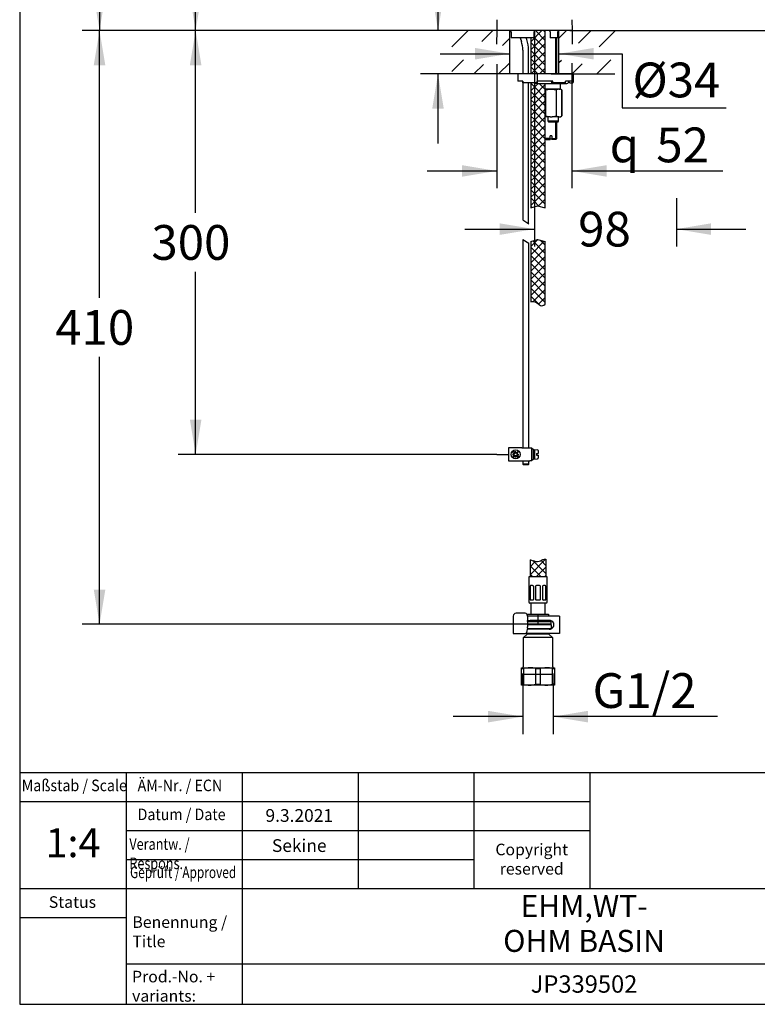
# Model space of a CAD drawing. Units: millimetres. Extents: x 7 to 203, y 5 to 291.
# Drawn here: x 7 to 134, y 5 to 175 of the extents above; entities that cross this region are included whole.
import ezdxf
from ezdxf.enums import TextEntityAlignment as Align
from ezdxf.lldxf.tags import DXFTag

# ---------------------------------------------------------------- set-up
doc = ezdxf.new("R2010")
doc.units = ezdxf.units.MM
for name, color, linetype in [('Default', 7, 'Continuous'), ('Layer1', 7, 'Continuous'), ('Layer18', 7, 'Continuous'), ('Layer2', 7, 'Continuous'), ('Layer3', 7, 'Continuous'), ('Layer4', 7, 'Continuous'), ('Layer50', 7, 'Continuous'), ('Layer7', 7, 'Continuous'), ('Layer8', 7, 'Continuous'), ('Layer9', 7, 'Continuous'), ('MDS_Layer_19', 7, 'Continuous'), ('MDS_Layer_20', 7, 'Continuous'), ('Standard', 7, 'Continuous'), ('ﾃﾞﾌｫﾙﾄ', 7, 'Continuous')]:
    doc.layers.add(name, color=color, linetype=linetype)
doc.styles.add('SEACAD_Arial', font='arial.ttf')
doc.styles.add('SEACAD_Solid_Edge_ANSI1_Symbols', font='semeca1.ttf')
tags = doc.linetypes.add('CENTER2', pattern=[28.575, 19.05, -3.175, 3.175, -3.175]).pattern_tags.tags
tags[10:11] = [DXFTag(74, 4), DXFTag(75, 0), DXFTag(340, '0'), DXFTag(46, 0.0), DXFTag(50, 0.0), DXFTag(44, 0.0), DXFTag(45, 0.0)]
tags[8:9] = [DXFTag(74, 4), DXFTag(75, 0), DXFTag(340, '0'), DXFTag(46, 0.0), DXFTag(50, 0.0), DXFTag(44, 0.0), DXFTag(45, 0.0)]
tags[6:7] = [DXFTag(74, 4), DXFTag(75, 0), DXFTag(340, '0'), DXFTag(46, 0.0), DXFTag(50, 0.0), DXFTag(44, 0.0), DXFTag(45, 0.0)]
tags[4:5] = [DXFTag(74, 4), DXFTag(75, 0), DXFTag(340, '0'), DXFTag(46, 0.0), DXFTag(50, 0.0), DXFTag(44, 0.0), DXFTag(45, 0.0)]
tags = doc.linetypes.add('HIDDEN2', pattern=[4.7625, 3.175, -1.5875]).pattern_tags.tags
tags[6:7] = [DXFTag(74, 4), DXFTag(75, 0), DXFTag(340, '0'), DXFTag(46, 0.0), DXFTag(50, 0.0), DXFTag(44, 0.0), DXFTag(45, 0.0)]
tags[4:5] = [DXFTag(74, 4), DXFTag(75, 0), DXFTag(340, '0'), DXFTag(46, 0.0), DXFTag(50, 0.0), DXFTag(44, 0.0), DXFTag(45, 0.0)]
doc.dimstyles.new('TPI_1_4', dxfattribs={"dimtxt": 6, "dimasz": 6, "dimexe": 3, "dimexo": 0, "dimgap": 1.5, "dimtad": 0, "dimtih": 1, "dimtoh": 1, "dimdec": 0, "dimlfac": 4, "dimtxsty": 'SEACAD_Arial', "dimblk1": '_SE_FILLED', "dimblk2": '_SE_FILLED', "dimsah": 1, "dimcen": 3, "dimadec": 0, "dimazin": 0, "dimtfac": 0.7, "dimtdec": 3, "dimtofl": 0, "dimtmove": 0, "dimatfit": 3, "dimfxl": 1, "dimtolj": 1, "dimarcsym": 0})

# ---------------------------------------------------------------- blocks, each defined once
blk = doc.blocks.new('SE1')
at = {"layer": 'Layer1', "color": 7, "linetype": 'Continuous'}
blk.add_line((94.34, 98.1), (93.56, 98.1), dxfattribs=at)
blk = doc.blocks.new('SE')
at = {"layer": 'Layer7'}
blk.add_blockref('SE1', (0, 0), dxfattribs=at)
blk = doc.blocks.new('SE3')
at = {"layer": 'Layer1', "color": 7, "linetype": 'Continuous'}
blk.add_line((94.46, 98.22), (93.43, 98.22), dxfattribs=at)
blk = doc.blocks.new('SE2')
at = {"layer": 'Layer7'}
blk.add_blockref('SE3', (0, 0), dxfattribs=at)
blk = doc.blocks.new('SE5')
at = {"layer": 'Layer1', "color": 7, "linetype": 'Continuous'}
blk.add_line((94.34, 98.1), (93.56, 98.1), dxfattribs=at)
blk = doc.blocks.new('SE4')
at = {"layer": 'Layer7'}
blk.add_blockref('SE5', (0, 0), dxfattribs=at)
blk = doc.blocks.new('SE7')
at = {"layer": 'Layer1', "color": 7, "linetype": 'Continuous'}
blk.add_line((94.46, 98.22), (93.43, 98.22), dxfattribs=at)
blk = doc.blocks.new('SE6')
at = {"layer": 'Layer7'}
blk.add_blockref('SE7', (0, 0), dxfattribs=at)
blk = doc.blocks.new('DMBLK1261')
at = {"layer": 'Layer3', "linetype": 'Continuous'}
for points in [[(154.21, 202.6), (152.21, 202.6), (153.21, 196.6)], [(154.21, 167.1), (153.21, 173.1), (152.21, 167.1)]]:
    blk.add_hatch(color=7, dxfattribs=at).paths.add_polyline_path(points)
at = {"layer": 'Layer3', "color": 7, "linetype": 'Continuous'}
for p, q in [((153.21, 196.6), (153.21, 208.6)), ((119.94, 196.6), (156.21, 196.6)), ((109.32, 173.1), (156.21, 173.1)), ((153.21, 161.1), (153.21, 173.1))]:
    blk.add_line(p, q, dxfattribs=at)
at = {"layer": 'Layer3', "color": 7, "linetype": 'Continuous', "style": 'SEACAD_Arial'}
blk.add_text('94', height=6, dxfattribs=at).set_placement((148.52, 187.85), align=Align.TOP_LEFT)
blk = doc.blocks.new('_SE_FILLED')
at = {"color": 0}
blk.add_line((0, 0), (-1, 0), dxfattribs=at)
blk.add_solid([(0, 0), (-1, -0.1665), (-1, 0.1665), (0, 0)], dxfattribs=at)
blk = doc.blocks.new('DMBLK1262')
at = {"layer": 'Layer3', "linetype": 'Continuous'}
for points in [[(89.43, 137.82), (95.43, 138.82), (89.43, 139.82)], [(125.94, 137.82), (125.94, 139.82), (119.94, 138.82)]]:
    blk.add_hatch(color=7, dxfattribs=at).paths.add_polyline_path(points)
at = {"layer": 'Layer3', "color": 7, "linetype": 'Continuous'}
for p, q in [((119.94, 144.18), (119.94, 135.82)), ((95.43, 140.77), (95.43, 135.82)), ((83.43, 138.82), (95.43, 138.82)), ((119.94, 138.82), (131.94, 138.82))]:
    blk.add_line(p, q, dxfattribs=at)
at = {"layer": 'Layer3', "color": 7, "linetype": 'Continuous', "style": 'SEACAD_Arial'}
blk.add_text('98', height=6, dxfattribs=at).set_placement((102.99, 141.82), align=Align.TOP_LEFT)
blk = doc.blocks.new('DMBLK1263')
at = {"layer": 'Layer3', "linetype": 'Continuous'}
for points in [[(85.18, 168.1), (91.18, 169.1), (85.18, 170.1)], [(105.68, 168.1), (105.68, 170.1), (99.68, 169.1)]]:
    blk.add_hatch(color=7, dxfattribs=at).paths.add_polyline_path(points)
at = {"layer": 'Layer3', "color": 7, "linetype": 'Continuous'}
for p, q in [((79.18, 169.1), (91.18, 169.1)), ((99.68, 169.1), (110.6, 169.1))]:
    blk.add_line(p, q, dxfattribs=at)
blk = doc.blocks.new('DMBLK1265')
at = {"layer": 'Layer3', "linetype": 'Continuous'}
for points in [[(77.8, 179.1), (78.8, 173.1), (79.8, 179.1)], [(77.8, 159.6), (79.8, 159.6), (78.8, 165.6)]]:
    blk.add_hatch(color=7, dxfattribs=at).paths.add_polyline_path(points)
at = {"layer": 'Layer3', "color": 7, "linetype": 'Continuous'}
for p, q in [((78.8, 185.13), (42.82, 185.13)), ((78.8, 173.1), (78.8, 185.13)), ((81.55, 173.1), (75.8, 173.1)), ((81.55, 165.6), (75.8, 165.6)), ((78.8, 153.6), (78.8, 165.6))]:
    blk.add_line(p, q, dxfattribs=at)
at = {"layer": 'Layer3', "color": 7, "linetype": 'Continuous', "style": 'SEACAD_Arial'}
blk.add_text('max.30', height=6, dxfattribs=at).set_placement((44.92, 192.63), align=Align.TOP_LEFT)
blk = doc.blocks.new('DMBLK1268')
at = {"layer": 'Default', "linetype": 'Continuous'}
for points in [[(35.97, 206.27), (37.97, 206.27), (36.97, 212.27)], [(35.97, 179.1), (36.97, 173.1), (37.97, 179.1)]]:
    blk.add_hatch(color=7, dxfattribs=at).paths.add_polyline_path(points)
at = {"layer": 'Default', "color": 7, "linetype": 'Continuous'}
for p, q in [((115.24, 212.27), (33.97, 212.27)), ((36.97, 197.78), (36.97, 212.27)), ((36.97, 173.1), (36.97, 187.58)), ((81.55, 173.1), (33.97, 173.1))]:
    blk.add_line(p, q, dxfattribs=at)
at = {"layer": 'Default', "color": 7, "linetype": 'Continuous', "style": 'SEACAD_Arial'}
blk.add_text('157', height=6, dxfattribs=at).set_placement((29.93, 195.68), align=Align.TOP_LEFT)
blk = doc.blocks.new('DMBLK1269')
at = {"layer": 'Layer3', "linetype": 'Continuous'}
for points in [[(35.97, 167.1), (37.97, 167.1), (36.97, 173.1)], [(35.97, 105.94), (36.97, 99.94), (37.97, 105.94)]]:
    blk.add_hatch(color=7, dxfattribs=at).paths.add_polyline_path(points)
at = {"layer": 'Layer3', "color": 7, "linetype": 'Continuous'}
for p, q in [((81.55, 173.1), (33.97, 173.1)), ((36.97, 141.62), (36.97, 173.1)), ((36.97, 99.94), (36.97, 131.42)), ((88.95, 99.94), (33.97, 99.94))]:
    blk.add_line(p, q, dxfattribs=at)
at = {"layer": 'Layer3', "color": 7, "linetype": 'Continuous', "style": 'SEACAD_Arial'}
blk.add_text('300', height=6, dxfattribs=at).set_placement((29.33, 139.52), align=Align.TOP_LEFT)
blk = doc.blocks.new('DMBLK1270')
at = {"layer": 'Layer3', "linetype": 'Continuous'}
for points in [[(19.38, 167.1), (21.38, 167.1), (20.38, 173.1)], [(19.38, 76.6), (20.38, 70.6), (21.38, 76.6)]]:
    blk.add_hatch(color=7, dxfattribs=at).paths.add_polyline_path(points)
at = {"layer": 'Layer3', "color": 7, "linetype": 'Continuous'}
for p, q in [((81.55, 173.1), (17.38, 173.1)), ((20.38, 126.95), (20.38, 173.1)), ((20.38, 70.6), (20.38, 116.75)), ((89.74, 70.6), (17.38, 70.6))]:
    blk.add_line(p, q, dxfattribs=at)
at = {"layer": 'Layer3', "color": 7, "linetype": 'Continuous', "style": 'SEACAD_Arial'}
blk.add_text('410', height=6, dxfattribs=at).set_placement((12.74, 124.85), align=Align.TOP_LEFT)
blk = doc.blocks.new('DMBLK1271')
at = {"layer": 'Layer18', "linetype": 'Continuous'}
for points in [[(19.38, 213.7), (21.38, 213.7), (20.38, 219.7)], [(19.38, 179.1), (20.38, 173.1), (21.38, 179.1)]]:
    blk.add_hatch(color=7, dxfattribs=at).paths.add_polyline_path(points)
at = {"layer": 'Layer18', "color": 7, "linetype": 'Continuous'}
for p, q in [((107.8, 219.7), (17.38, 219.7)), ((20.38, 219.7), (20.38, 201.5)), ((20.38, 191.3), (20.38, 173.1)), ((81.55, 173.1), (17.38, 173.1))]:
    blk.add_line(p, q, dxfattribs=at)
at = {"layer": 'Layer18', "color": 7, "linetype": 'Continuous', "style": 'SEACAD_Arial'}
blk.add_text('186', height=6, dxfattribs=at).set_placement((13.34, 199.4), align=Align.TOP_LEFT)
blk = doc.blocks.new('DMBLK1273')
at = {"layer": 'Layer3', "linetype": 'Continuous'}
for points in [[(82.94, 147.86), (88.94, 148.86), (82.94, 149.86)], [(107.92, 147.86), (107.92, 149.86), (101.92, 148.86)]]:
    blk.add_hatch(color=7, dxfattribs=at).paths.add_polyline_path(points)
at = {"layer": 'Layer3', "color": 7, "linetype": 'Continuous'}
for p, q in [((88.94, 167.32), (88.94, 145.86)), ((101.92, 167.44), (101.92, 145.86)), ((76.94, 148.86), (88.94, 148.86)), ((101.92, 148.86), (127.96, 148.86))]:
    blk.add_line(p, q, dxfattribs=at)
for s, style, p in [('52', 'SEACAD_Arial', (116.47, 156.36)), ('q', 'SEACAD_Solid_Edge_ANSI1_Symbols', (108.43, 156.36))]:
    blk.add_text(s, height=6, dxfattribs=dict(at, style=style)).set_placement(p, align=Align.TOP_LEFT)
blk = doc.blocks.new('DMBLK1274')
at = {"layer": 'ﾃﾞﾌｫﾙﾄ', "linetype": 'Continuous'}
for points in [[(87.44, 53.66), (93.44, 54.66), (87.44, 55.66)], [(104.68, 53.66), (104.68, 55.66), (98.68, 54.66)]]:
    blk.add_hatch(color=7, dxfattribs=at).paths.add_polyline_path(points)
at = {"layer": 'ﾃﾞﾌｫﾙﾄ', "color": 7, "linetype": 'Continuous'}
for p, q in [((93.44, 60.39), (93.44, 51.66)), ((98.68, 60.39), (98.68, 51.66)), ((93.44, 54.66), (81.44, 54.66)), ((127.04, 54.66), (98.68, 54.66))]:
    blk.add_line(p, q, dxfattribs=at)
at = {"layer": 'ﾃﾞﾌｫﾙﾄ', "color": 7, "linetype": 'Continuous', "style": 'SEACAD_Arial'}
blk.add_text('G1/2', height=6, dxfattribs=at).set_placement((105.48, 62.16), align=Align.TOP_LEFT)

msp = doc.modelspace()

# ---------------------------------------------------------------- hatches: boundary and pattern name
at = {"layer": 'Layer50', "linetype": 'Continuous'}
h = msp.add_hatch(dxfattribs=at)
h.set_pattern_fill('LINE', scale=0.94488, angle=45, style=0)
h.paths.add_polyline_path([(91.18, 173.1), (81.18, 173.1), (81.18, 170.26), (84.62, 170.26), (84.62, 171.56), (91.18, 170.26)])
h = msp.add_hatch(dxfattribs=at)
h.set_pattern_fill('LINE', scale=0.94488, angle=45, style=0)
h.paths.add_polyline_path([(106.25, 171.56), (106.25, 170.26), (109.68, 170.26), (109.68, 173.1), (99.68, 173.1), (99.68, 170.26)])
h = msp.add_hatch(dxfattribs=at)
h.set_pattern_fill('LINE', scale=0.94488, angle=45, style=0)
h.paths.add_polyline_path([(81.18, 165.6), (91.18, 165.6), (91.18, 168.05), (84.62, 166.89), (84.62, 168.05), (81.18, 168.05)])
h = msp.add_hatch(dxfattribs=at)
h.set_pattern_fill('LINE', scale=0.94488, angle=45, style=0)
h.paths.add_polyline_path([(102.31, 165.6), (109.68, 165.6), (109.68, 168.05), (106.25, 168.05), (106.25, 166.89), (99.68, 168.05), (99.68, 165.6)])
at = {"layer": 'Layer7', "linetype": 'Continuous'}
h = msp.add_hatch(dxfattribs=at)
h.set_pattern_fill('NET', scale=0.31496, angle=45, style=0)
edge = h.paths.add_edge_path()
edge.add_line((94.68, 78.77), (97.43, 78.77))
edge.add_line((97.43, 78.77), (97.43, 81.82))
edge.add_spline(control_points=[(97.43, 81.82), (97.24, 81.83), (96.86, 81.85), (96.37, 81.39), (95.49, 81.44), (94.95, 81.7), (94.7, 81.71), (94.68, 81.71)], knot_values=[0, 0, 0, 0, 0.186741, 0.360371, 0.74424, 0.979591, 1, 1, 1, 1], degree=3, periodic=0)
edge.add_line((94.68, 81.71), (94.68, 78.77))
at = {"layer": 'Layer9', "linetype": 'Continuous'}
h = msp.add_hatch(dxfattribs=at)
h.set_pattern_fill('NET', scale=0.31496, angle=45, style=0)
edge = h.paths.add_edge_path()
edge.add_line((97.31, 165.6), (97.31, 173.1))
edge.add_line((97.31, 173.1), (95.64, 173.1))
edge.add_arc((95.64, 172.85), 0.25, 90, 180)
edge.add_line((95.39, 172.85), (95.39, 171.87))
edge.add_arc((95.34, 171.87), 0.0507, 331.4343, 360, ccw=False)
edge.add_line((95.39, 171.85), (94.81, 171.85))
edge.add_line((94.81, 171.85), (94.81, 165.6))
edge.add_line((94.81, 165.6), (95.93, 165.6))
edge.add_line((95.93, 165.6), (97.31, 165.6))
h = msp.add_hatch(dxfattribs=at)
h.set_pattern_fill('NET', scale=0.31496, angle=45, style=0)
h.paths.add_polyline_path([(94.81, 164.1), (94.81, 142.48), (95.43, 142.68), (95.43, 164.1)])
h = msp.add_hatch(dxfattribs=at)
h.set_pattern_fill('NET', scale=0.31496, angle=45, style=0)
edge = h.paths.add_edge_path()
edge.add_line((97.31, 142.48), (97.31, 163.97))
edge.add_line((97.31, 163.97), (95.93, 163.97))
edge.add_line((95.93, 163.97), (95.68, 163.97))
edge.add_arc((95.68, 164.22), 0.25, 210, 270, ccw=False)
edge.add_line((95.47, 164.1), (95.43, 164.1))
edge.add_line((95.43, 164.1), (95.43, 142.68))
edge.add_line((95.43, 142.68), (95.97, 142.86))
edge.add_line((95.97, 142.86), (97.31, 142.48))
h = msp.add_hatch(dxfattribs=at)
h.set_pattern_fill('NET', scale=0.31496, angle=45, style=0)
edge = h.paths.add_edge_path()
edge.add_line((94.81, 136.67), (94.81, 126.27))
edge.add_spline(control_points=[(94.81, 126.27), (94.91, 126.3), (95.29, 126.4), (95.64, 126.24), (95.88, 126.07), (96.3, 125.77), (96.64, 125.3), (97.31, 125.85)], knot_values=[0, 0, 0, 0, 0.081028, 0.301787, 0.301787, 0.301787, 1, 1, 1, 1], degree=3, periodic=0)
edge.add_line((97.31, 125.85), (97.31, 136.67))
edge.add_line((97.31, 136.67), (95.97, 137.04))
edge.add_line((95.97, 137.04), (94.81, 136.67))

# ---------------------------------------------------------------- linework, layer by layer
at = {"layer": 'Default', "color": 7, "linetype": 'Continuous'}
for p, q in [((91.77, 72.02), (91.77, 69.02)), ((93, 72.52), (92.27, 72.52)), ((93.25, 72.52), (93, 72.52)), ((93.83, 72.52), (93.25, 72.52)), ((94.24, 72.02), (94.24, 70.14)), ((94.7, 72.02), (94.24, 72.02)), ((97.77, 72.02), (94.7, 72.02)), ((98.19, 72.02), (97.77, 72.02)), ((99.31, 72.02), (98.19, 72.02)), ((99.76, 72.02), (99.31, 72.02)), ((99.76, 72.02), (99.76, 69.02)), ((94.22, 69.97), (94.06, 69.19)), ((94.7, 69.77), (94.18, 69.77)), ((94.19, 69.85), (98.31, 69.85)), ((94.24, 71.27), (94.7, 71.27)), ((94.24, 70.6), (98.23, 70.6)), ((98.31, 70.52), (94.24, 70.52)), ((98.06, 69.77), (94.44, 69.77)), ((97.77, 71.27), (94.7, 71.27)), ((98.06, 71.27), (97.77, 71.27)), ((98, 69.77), (98.06, 69.77)), ((98.23, 70.6), (98.31, 70.52)), ((98.31, 69.85), (98.26, 69.8)), ((98.31, 70.52), (98.31, 69.85)), ((91.77, 69.02), (91.99, 69.02)), ((91.99, 69.02), (92.71, 69.02)), ((92.71, 69.02), (93.41, 69.02)), ((93.41, 69.02), (93.92, 69.02)), ((93.56, 68.3), (94.18, 68.92)), ((98.56, 68.3), (93.56, 68.3)), ((93.56, 63.35), (93.56, 68.3)), ((94.7, 69.02), (93.97, 69.02)), ((94.18, 68.92), (94.18, 69.02)), ((97.93, 68.92), (94.18, 68.92)), ((97.77, 69.02), (94.7, 69.02)), ((98.19, 69.02), (97.77, 69.02)), ((97.93, 69.02), (97.93, 68.92)), ((97.93, 68.92), (98.56, 68.3)), ((99.31, 69.02), (98.19, 69.02)), ((98.56, 68.3), (98.56, 63.35)), ((99.76, 69.02), (99.31, 69.02)), ((93.18, 62.95), (93.18, 63.1)), ((93.18, 63.1), (94.62, 63.1)), ((93.18, 60.24), (93.18, 62.95)), ((93.18, 62.95), (93.56, 62.95)), ((93.56, 62.95), (93.56, 60.24)), ((94.62, 63.1), (97.5, 63.1)), ((95.68, 60.24), (95.68, 62.95)), ((95.68, 62.95), (96.43, 62.95)), ((96.43, 62.95), (96.43, 60.24)), ((97.5, 63.1), (98.93, 63.1)), ((98.56, 60.24), (98.56, 62.95)), ((98.56, 62.95), (98.93, 62.95)), ((98.93, 63.1), (98.93, 62.95)), ((98.93, 62.95), (98.93, 60.24)), ((93.18, 60.24), (93.56, 60.24)), ((93.18, 60.1), (93.18, 60.24)), ((94.62, 60.1), (93.18, 60.1)), ((97.5, 60.1), (94.62, 60.1)), ((95.68, 60.24), (96.43, 60.24)), ((98.93, 60.1), (97.5, 60.1)), ((98.56, 60.24), (98.93, 60.24)), ((98.93, 60.24), (98.93, 60.1)), ((6.6, 45), (203, 45)), ((25, 45), (25, 5)), ((45, 45), (45, 5)), ((65, 45), (65, 25)), ((85, 45), (85, 25)), ((105, 45), (105, 25)), ((6.6, 40), (105, 40)), ((25, 35), (105, 35)), ((25, 30), (85, 30)), ((6.6, 25), (203, 25)), ((6.6, 20), (25, 20)), ((25, 12), (203, 12))]:
    msp.add_line(p, q, dxfattribs=at)
at = {"layer": 'Default', "color": 7, "linetype": 'HIDDEN2'}
msp.add_line((93.44, 61.97), (98.68, 61.97), dxfattribs=at)
at = {"layer": 'Default', "color": 7, "linetype": 'Continuous'}
for centre, radius, start, end in [((92.27, 72.02), 0.5, 90, 180), ((98.06, 70.52), 0.749, 80.1708, 90.0074), ((98.06, 70.52), 0.749, 269.9926, 279.8292), ((98.06, 70.52), 0.75, 279.8219, 80.1781), ((93.31, 63.35), 0.25, 270, 0), ((94.64, 58.97), 4.12, 90.2895, 105.2092), ((94.59, 58.94), 4.16, 74.8512, 89.65), ((97.52, 58.97), 4.12, 90.2895, 105.2092), ((97.47, 58.94), 4.16, 74.8512, 89.65), ((98.81, 63.35), 0.25, 180, 270), ((94.65, 64.25), 4.16, 254.8512, 269.65), ((94.6, 64.22), 4.12, 270.2895, 285.2092), ((97.52, 64.25), 4.16, 254.8512, 269.65), ((97.47, 64.22), 4.12, 270.2895, 285.2092)]:
    msp.add_arc(centre, radius, start, end, dxfattribs=at)
for centre, major_axis, ratio, start_param, end_param in [((93.83, 72.02), (0, -0.5), 0.819152, 1.570796, 3.141593), ((93.95, 70.14), (0, -0.5), 0.573576, 1.22173, 1.570796), ((93.92, 69.27), (0, 0.25), 0.573576, 3.141593, 4.363323)]:
    msp.add_ellipse(centre, major_axis=major_axis, ratio=ratio, start_param=start_param, end_param=end_param, dxfattribs=at)
at = {"layer": 'Layer1', "color": 7, "linetype": 'CENTER2'}
msp.add_line((95.43, 172.85), (95.43, 140.77), dxfattribs=at)
at = {"layer": 'Layer2', "color": 7, "linetype": 'Continuous'}
for p, q in [((88.95, 174.97), (88.94, 173.1)), ((101.91, 174.97), (101.93, 173.1)), ((89.33, 173.1), (88.94, 173.1)), ((101.53, 173.1), (89.33, 173.1)), ((91.4, 172.85), (91.4, 171.92)), ((91.4, 172.85), (91.4, 172.85)), ((91.4, 172.85), (91.4, 171.92)), ((91.4, 171.92), (95.34, 171.92)), ((91.46, 171.85), (91.46, 171.85)), ((95.39, 171.85), (91.46, 171.85)), ((92.99, 171.85), (93.19, 171.23)), ((94.14, 171.54), (94.04, 171.85)), ((94.81, 171.85), (94.81, 165.6)), ((95.39, 171.87), (95.39, 172.85)), ((97.31, 165.6), (97.31, 173.1)), ((98.15, 172.85), (98.15, 171.85)), ((99.4, 171.85), (98.15, 171.85)), ((98.15, 171.85), (98.15, 171.85)), ((98.23, 171.92), (99.46, 171.92)), ((99.12, 165.6), (99.12, 171.85)), ((99.31, 165.6), (99.31, 171.85)), ((99.46, 171.92), (99.46, 172.85)), ((99.46, 172.85), (99.46, 172.85)), ((99.46, 171.92), (99.46, 172.85)), ((101.93, 173.1), (101.53, 173.1)), ((93.43, 169.71), (93.43, 165.6)), ((94.43, 165.6), (94.43, 169.71)), ((92.56, 165.6), (92.56, 164.35)), ((95.93, 165.6), (92.56, 165.6)), ((95.93, 165.6), (95.93, 164.35)), ((102.18, 165.6), (95.93, 165.6)), ((102.18, 164.22), (102.18, 165.6)), ((93.43, 164.35), (92.56, 164.35)), ((93.43, 164.22), (93.43, 164.35)), ((93.43, 164.35), (93.43, 140.42)), ((93.43, 164.1), (93.43, 164.22)), ((95.93, 164.1), (93.43, 164.1)), ((94.43, 139.78), (94.43, 164.1)), ((94.81, 164.1), (94.81, 142.48)), ((95.93, 163.97), (95.68, 163.97)), ((98.62, 164.35), (95.93, 164.35)), ((95.93, 164.22), (95.93, 164.35)), ((95.93, 164.22), (95.93, 164.1)), ((95.93, 163.97), (101.06, 163.97)), ((97.31, 142.48), (97.31, 163.97)), ((98.3, 164.35), (98.41, 164.1)), ((98.41, 164.1), (98.57, 164.1)), ((100.73, 164.1), (98.57, 164.1)), ((98.62, 164.22), (98.62, 164.35)), ((99.93, 162.97), (99.93, 163.97)), ((102.02, 164.35), (100.82, 164.35)), ((100.82, 164.22), (100.82, 164.35)), ((101.29, 164.35), (101.54, 164.1)), ((101.54, 164.1), (101.9, 164.1)), ((101.9, 164.1), (102.06, 164.1)), ((102.02, 164.22), (102.02, 164.35)), ((98.14, 162.97), (97.31, 162.97)), ((97.34, 162.85), (97.42, 162.85)), ((97.34, 162.85), (97.34, 158.35)), ((97.42, 158.35), (97.42, 162.85)), ((98.14, 162.97), (98.48, 162.97)), ((98.48, 162.97), (98.14, 162.97)), ((99.63, 162.97), (98.48, 162.97)), ((99.19, 162.85), (99.27, 162.85)), ((99.19, 162.85), (99.19, 158.35)), ((99.27, 158.35), (99.27, 162.85)), ((99.63, 162.97), (99.8, 162.97)), ((99.8, 162.97), (99.63, 162.97)), ((99.9, 162.97), (99.8, 162.97)), ((99.93, 162.97), (99.9, 162.97)), ((100.16, 162.85), (99.96, 162.96)), ((100.16, 162.85), (100.16, 162.85)), ((100.16, 162.85), (100.16, 158.35)), ((100.16, 158.35), (100.16, 162.85)), ((98.14, 158.22), (97.31, 158.22)), ((97.34, 158.35), (97.42, 158.35)), ((97.73, 158.22), (97.73, 157.5)), ((98.14, 158.22), (98.48, 158.22)), ((99.63, 158.22), (98.48, 158.22)), ((99.19, 158.35), (99.27, 158.35)), ((99.61, 157.5), (99.61, 158.22)), ((99.63, 158.22), (99.8, 158.22)), ((99.8, 158.22), (99.94, 158.22)), ((99.94, 158.22), (100.16, 158.35)), ((100.16, 158.35), (100.16, 158.35)), ((97.73, 157.5), (99.61, 157.5)), ((97.73, 157.5), (97.88, 157.35)), ((97.88, 157.35), (99.53, 157.35)), ((99.12, 154.47), (99.12, 157.35)), ((99.31, 154.47), (99.31, 157.35)), ((99.53, 157.35), (99.61, 157.5)), ((98.46, 154.91), (98.16, 154.91)), ((98.16, 154.47), (98.16, 154.91)), ((98.46, 154.91), (98.46, 154.47)), ((98.16, 154.47), (97.31, 154.47)), ((97.31, 154.47), (97.5, 154.28)), ((97.5, 154.28), (98.16, 154.28)), ((98.16, 154.47), (98.16, 154.28)), ((98.46, 154.47), (99.31, 154.47)), ((98.46, 154.28), (98.46, 154.47)), ((99.12, 154.28), (98.46, 154.28)), ((99.12, 154.28), (99.31, 154.47))]:
    msp.add_line(p, q, dxfattribs=at)
for centre, radius, start, end in [((91.15, 172.85), 0.25, 0, 90), ((95.34, 171.87), 0.0507, 331.4343, 90.2448), ((95.64, 172.85), 0.25, 90, 180), ((97.9, 172.85), 0.25, 0, 7.5705), ((99.71, 172.85), 0.25, 90, 180), ((88.5, 169.71), 4.93, 0, 18), ((88.5, 169.71), 5.93, 0, 18), ((95.68, 164.22), 0.25, 210, 270), ((101.06, 164.22), 0.25, 270, 345.5225), ((101.54, 164.1), 0.25, 135.3225, 165.5225), ((102.06, 164.22), 0.125, 270, 0), ((96.84, 161.99), 0.987, 59.6941, 61.9492), ((99.77, 161.99), 0.986, 98.2129, 120.3182), ((99.66, 161.99), 0.987, 59.6941, 81.7747), ((96.84, 159.2), 0.987, 298.0508, 300.3059), ((99.77, 159.2), 0.986, 239.6818, 261.7871), ((99.66, 159.2), 0.987, 278.2253, 300.3059)]:
    msp.add_arc(centre, radius, start, end, dxfattribs=at)
for centre, major_axis, ratio, start_param, end_param in [((91.16, 172.85), (0, -0.25), 0.968516, 1.570796, 3.141593), ((98.57, 164.22), (0, -0.125), 0.430511, 0, 1.570796), ((100.73, 164.22), (0, 0.125), 0.782608, 3.141593, 4.712389), ((101.9, 164.22), (0, -0.125), 0.97437, 0, 1.570796)]:
    msp.add_ellipse(centre, major_axis=major_axis, ratio=ratio, start_param=start_param, end_param=end_param, dxfattribs=at)
for points, knots in [([(91.4, 171.92), (91.4, 171.92), (91.4, 171.92), (91.41, 171.91), (91.41, 171.9), (91.43, 171.88), (91.44, 171.86), (91.46, 171.85)], [0, 0, 0, 0, 0.25, 0.25, 0.5, 0.5, 1, 1, 1, 1]), ([(98.14, 172.88), (98.14, 172.89), (98.14, 172.9), (98.14, 172.91), (98.13, 172.97), (98.12, 173.03), (98.11, 173.1)], [0, 0, 0, 0, 0.135919, 0.135919, 0.135919, 1, 1, 1, 1]), ([(98.23, 171.92), (98.22, 171.92), (98.21, 171.92), (98.19, 171.91), (98.18, 171.9), (98.16, 171.88), (98.15, 171.86), (98.15, 171.85)], [0, 0, 0, 0, 0.25, 0.25, 0.5, 0.5, 1, 1, 1, 1]), ([(99.4, 171.85), (99.42, 171.86), (99.43, 171.88), (99.45, 171.9), (99.46, 171.91), (99.46, 171.92), (99.46, 171.92), (99.46, 171.92)], [0, 0, 0, 0, 0.5, 0.5, 0.75, 0.75, 1, 1, 1, 1]), ([(97.42, 162.85), (97.54, 162.88), (97.66, 162.91), (97.9, 162.95), (98.02, 162.96), (98.14, 162.97)], [0, 0, 0, 0, 0.5, 0.5, 1, 1, 1, 1]), ([(98.48, 162.97), (98.6, 162.96), (98.72, 162.95), (98.96, 162.91), (99.08, 162.88), (99.19, 162.85)], [0, 0, 0, 0, 0.5, 0.5, 1, 1, 1, 1]), ([(97.42, 158.35), (97.54, 158.31), (97.66, 158.29), (97.9, 158.24), (98.02, 158.23), (98.14, 158.22)], [0, 0, 0, 0, 0.5, 0.5, 1, 1, 1, 1]), ([(98.48, 158.22), (98.6, 158.23), (98.72, 158.24), (98.96, 158.29), (99.08, 158.31), (99.19, 158.35)], [0, 0, 0, 0, 0.5, 0.5, 1, 1, 1, 1])]:
    msp.add_open_spline(points, degree=3, knots=knots, dxfattribs=at)
msp.add_open_spline([(99.96, 162.96), (99.96, 162.96), (99.94, 162.96), (99.9, 162.97)], degree=3, dxfattribs=at)
at = {"layer": 'Layer3', "color": 7, "linetype": 'Continuous'}
for p, q in [((88.94, 173.1), (88.92, 170.74)), ((91.18, 165.6), (91.18, 173.1)), ((99.68, 165.6), (99.68, 173.1)), ((101.93, 173.1), (101.95, 170.74)), ((110.6, 169.1), (110.6, 159.73)), ((110.6, 159.73), (128.54, 159.73))]:
    msp.add_line(p, q, dxfattribs=at)
at = {"layer": 'Layer3', "color": 7, "linetype": 'CENTER2'}
msp.add_line((96.06, 70.6), (96.06, 72.35), dxfattribs=at)
at = {"layer": 'Layer4', "color": 7, "linetype": 'Continuous'}
for p, q in [((89.33, 173.1), (81.55, 173.1)), ((101.53, 173.1), (109.32, 173.1)), ((92.56, 165.6), (81.55, 165.6)), ((98.31, 165.6), (109.32, 165.6))]:
    msp.add_line(p, q, dxfattribs=at)
at = {"layer": 'Layer7', "color": 7, "linetype": 'Continuous'}
for p, q in [((93.43, 140.42), (94.46, 139.76)), ((93.43, 137.04), (93.43, 101.06)), ((93.43, 137.04), (94.46, 136.38)), ((94.46, 101.06), (94.46, 136.38)), ((93.43, 98.81), (93.43, 98.22)), ((94.46, 98.22), (94.46, 98.81)), ((93.43, 98.22), (93.56, 98.1)), ((94.34, 98.1), (94.46, 98.22)), ((94.68, 81.71), (94.68, 78.77)), ((97.43, 81.82), (97.43, 78.77)), ((94.5, 78.77), (94.5, 77.27)), ((97.62, 78.77), (94.5, 78.77)), ((97.62, 77.27), (97.62, 78.77)), ((94.51, 77.27), (94.5, 77.27)), ((94.56, 74.9), (94.56, 77.17)), ((94.69, 77.17), (94.69, 74.9)), ((95.13, 77.27), (94.8, 77.27)), ((95.31, 74.9), (95.31, 77.17)), ((95.62, 77.17), (95.62, 74.9)), ((96.3, 77.27), (95.82, 77.27)), ((96.5, 74.9), (96.5, 77.17)), ((96.81, 77.17), (96.81, 74.9)), ((97.32, 77.27), (96.98, 77.27)), ((97.43, 74.9), (97.43, 77.17)), ((97.56, 77.17), (97.56, 74.9)), ((97.6, 77.27), (97.62, 77.27)), ((94.51, 74.8), (94.5, 74.8)), ((94.5, 74.8), (94.5, 74.4)), ((94.8, 74.8), (95.13, 74.8)), ((95.82, 74.8), (96.3, 74.8)), ((96.98, 74.8), (97.32, 74.8)), ((97.62, 74.8), (97.6, 74.8)), ((97.62, 74.4), (97.62, 74.8)), ((97.5, 74.27), (94.62, 74.27))]:
    msp.add_line(p, q, dxfattribs=at)
for centre, radius, start, end in [((95.12, 77.05), 0.219, 32.7998, 87.0776), ((95.82, 77.02), 0.25, 90, 143.1301), ((96.3, 77.02), 0.25, 36.8699, 90), ((96.99, 77.06), 0.214, 92.2443, 147.8782), ((95.13, 75.01), 0.214, 272.2443, 327.8782), ((95.82, 75.05), 0.25, 216.8699, 270), ((96.3, 75.05), 0.25, 270, 323.1301), ((96.99, 75.01), 0.219, 212.7998, 267.0776), ((94.62, 74.4), 0.125, 180, 270), ((97.5, 74.4), 0.125, 270, 0)]:
    msp.add_arc(centre, radius, start, end, dxfattribs=at)
for centre, major_axis, start_param, end_param in [((94.83, 77.02), (0, 0.25), 0, 0.927295), ((97.29, 77.02), (0, -0.25), 2.214297, 3.141593), ((94.83, 75.05), (0, 0.25), 2.214297, 3.141593), ((97.29, 75.05), (0, -0.25), 0, 0.927295)]:
    msp.add_ellipse(centre, major_axis=major_axis, ratio=0.707107, start_param=start_param, end_param=end_param, dxfattribs=at)
for points, knots in [([(94.68, 81.71), (94.7, 81.71), (94.95, 81.7), (95.49, 81.44), (96.37, 81.39), (96.86, 81.85), (97.24, 81.83), (97.43, 81.82)], [0, 0, 0, 0, 0.020409, 0.25576, 0.639629, 0.813259, 1, 1, 1, 1]), ([(94.56, 77.17), (94.55, 77.19), (94.55, 77.2), (94.54, 77.23), (94.54, 77.24), (94.53, 77.26), (94.52, 77.27), (94.51, 77.27)], [0, 0, 0, 0, 0.25, 0.25, 0.5, 0.5, 1, 1, 1, 1]), ([(94.8, 77.27), (94.79, 77.27), (94.77, 77.27), (94.75, 77.26), (94.74, 77.25), (94.71, 77.23), (94.7, 77.2), (94.69, 77.17)], [0, 0, 0, 0, 0.25, 0.25, 0.5, 0.5, 1, 1, 1, 1]), ([(97.43, 77.17), (97.42, 77.19), (97.41, 77.2), (97.4, 77.23), (97.39, 77.24), (97.36, 77.26), (97.34, 77.27), (97.32, 77.27)], [0, 0, 0, 0, 0.25, 0.25, 0.5, 0.5, 1, 1, 1, 1]), ([(97.6, 77.27), (97.6, 77.27), (97.6, 77.27), (97.59, 77.26), (97.58, 77.25), (97.57, 77.23), (97.56, 77.2), (97.56, 77.17)], [0, 0, 0, 0, 0.25, 0.25, 0.5, 0.5, 1, 1, 1, 1]), ([(94.51, 74.8), (94.52, 74.8), (94.52, 74.8), (94.53, 74.81), (94.53, 74.81), (94.54, 74.84), (94.55, 74.86), (94.56, 74.9)], [0, 0, 0, 0, 0.25, 0.25, 0.5, 0.5, 1, 1, 1, 1]), ([(94.69, 74.9), (94.69, 74.88), (94.7, 74.87), (94.72, 74.84), (94.72, 74.83), (94.75, 74.81), (94.77, 74.8), (94.8, 74.8)], [0, 0, 0, 0, 0.25, 0.25, 0.5, 0.5, 1, 1, 1, 1]), ([(97.32, 74.8), (97.33, 74.8), (97.34, 74.8), (97.36, 74.81), (97.37, 74.81), (97.4, 74.84), (97.42, 74.86), (97.43, 74.9)], [0, 0, 0, 0, 0.25, 0.25, 0.5, 0.5, 1, 1, 1, 1]), ([(97.56, 74.9), (97.56, 74.88), (97.56, 74.87), (97.57, 74.84), (97.58, 74.83), (97.59, 74.81), (97.6, 74.8), (97.6, 74.8)], [0, 0, 0, 0, 0.25, 0.25, 0.5, 0.5, 1, 1, 1, 1])]:
    msp.add_open_spline(points, degree=3, knots=knots, dxfattribs=at)
at = {"layer": 'Layer8', "color": 7, "linetype": 'Continuous'}
for p, q in [((90.95, 101.06), (90.95, 98.81)), ((93.27, 101.06), (90.95, 101.06)), ((91.93, 100.02), (91.57, 100.39)), ((92.11, 100.2), (91.74, 100.56)), ((92.2, 100.16), (92.2, 100.49)), ((92.29, 100.2), (92.49, 100.4)), ((93.27, 101.06), (94.62, 101.06)), ((94.62, 101.06), (94.95, 101.06)), ((94.95, 101.06), (95.2, 100.81)), ((94.95, 101.06), (94.95, 98.81)), ((95.2, 100.81), (95.2, 99.06)), ((95.2, 100.44), (95.45, 100.44)), ((95.2, 100.34), (95.45, 100.34)), ((95.45, 100.77), (95.98, 100.72)), ((95.45, 100.77), (95.45, 99.1)), ((96.1, 100.6), (96.1, 100.06)), ((90.95, 98.81), (93.27, 98.81)), ((91.97, 99.94), (91.65, 99.94)), ((91.73, 99.65), (91.93, 99.85)), ((91.91, 99.47), (92.11, 99.67)), ((92.2, 99.71), (92.2, 99.39)), ((92.65, 99.31), (92.29, 99.67)), ((92.43, 99.94), (92.75, 99.94)), ((92.46, 100.02), (92.66, 100.23)), ((92.83, 99.48), (92.46, 99.85)), ((93.27, 98.81), (94.62, 98.81)), ((94.95, 98.81), (94.62, 98.81)), ((95.2, 99.06), (94.95, 98.81)), ((95.2, 99.54), (95.45, 99.54)), ((95.2, 99.44), (95.45, 99.44)), ((95.45, 99.1), (95.98, 99.15)), ((95.8, 100.06), (96.1, 100.06)), ((95.8, 100.06), (95.8, 99.81)), ((95.8, 99.81), (96.1, 99.81)), ((96.1, 99.81), (96.1, 99.28))]:
    msp.add_line(p, q, dxfattribs=at)
at = {"layer": 'Layer8', "color": 7, "linetype": 'CENTER2'}
msp.add_line((88.95, 99.94), (90.95, 99.94), dxfattribs=at)
at = {"layer": 'Layer8', "color": 7, "linetype": 'Continuous'}
msp.add_circle((92.2, 99.94), 0.775, dxfattribs=at)
for centre, radius, start, end in [((92.2, 99.94), 0.55, 31.8645, 58.1372), ((95.97, 100.6), 0.125, 0.0008, 85.0014), ((92.2, 99.94), 0.55, 211.8645, 238.1372), ((92.2, 99.94), 0.28, 108.4329, 161.5675), ((91.84, 99.94), 0.125, 315.0008, 45.0008), ((92.2, 99.94), 0.28, 198.4366, 251.5651), ((92.2, 100.29), 0.125, 225.0013, 315.0008), ((92.2, 99.58), 0.125, 45.0008, 135.0008), ((92.2, 99.94), 0.28, 18.4376, 71.5645), ((92.2, 99.94), 0.28, 288.4341, 341.5694), ((92.55, 99.94), 0.125, 135.0008, 225.0013), ((95.97, 99.28), 0.125, 275.0014, 0.0008)]:
    msp.add_arc(centre, radius, start, end, dxfattribs=at)
at = {"layer": 'Layer9', "color": 7, "linetype": 'Continuous'}
for p, q in [((94.81, 142.48), (95.97, 142.86)), ((95.97, 142.86), (97.31, 142.48)), ((94.81, 136.67), (95.97, 137.04)), ((94.81, 136.67), (94.81, 126.27)), ((95.97, 137.04), (97.31, 136.67)), ((97.31, 125.85), (97.31, 136.67)), ((94.24, 70.6), (89.74, 70.6))]:
    msp.add_line(p, q, dxfattribs=at)
msp.add_open_spline([(94.81, 126.27), (94.91, 126.3), (95.29, 126.4), (95.64, 126.24), (95.88, 126.07), (96.3, 125.77), (96.64, 125.3), (97.31, 125.85)], degree=3, knots=[0, 0, 0, 0, 0.081028, 0.301787, 0.301787, 0.301787, 1, 1, 1, 1], dxfattribs=at)
at = {"layer": 'MDS_Layer_19', "color": 7, "linetype": 'Continuous'}
for p, q in [((94.81, 74.27), (94.81, 72.35)), ((97.31, 72.35), (97.31, 74.27)), ((94.25, 72.35), (97.87, 72.35)), ((94.25, 72.02), (94.25, 72.35)), ((97.87, 72.35), (97.87, 72.02)), ((94.24, 71.1), (98.23, 71.1)), ((94.25, 71.1), (94.25, 71.27)), ((97.87, 71.27), (97.87, 71.1)), ((98.31, 70.67), (98.31, 71.02))]:
    msp.add_line(p, q, dxfattribs=at)
for centre, start, end in [((98.23, 71.02), 0, 90), ((98.23, 70.67), 270, 0)]:
    msp.add_arc(centre, 0.075, start, end, dxfattribs=at)
at = {"layer": 'MDS_Layer_20', "color": 7, "linetype": 'Continuous'}
msp.add_line((98.23, 70.6), (94.24, 70.6), dxfattribs=at)
at = {"layer": 'Standard', "color": 7, "linetype": 'Continuous'}
for p, q in [((6.6, 291), (6.6, 5)), ((6.6, 5), (203, 5))]:
    msp.add_line(p, q, dxfattribs=at)
at = {"layer": 'ﾃﾞﾌｫﾙﾄ', "color": 7, "linetype": 'HIDDEN2'}
for p, q in [((93.44, 60.39), (93.44, 62.1)), ((98.68, 60.39), (98.68, 62.1))]:
    msp.add_line(p, q, dxfattribs=at)

# ---------------------------------------------------------------- block references
for name in ['SE2', 'SE6', 'SE', 'SE4']:
    msp.add_blockref(name, (0, 0))

# ---------------------------------------------------------------- texts
at = {"layer": 'Default', "char_height": 2, "attachment_point": 1, "style": 'SEACAD_Arial'}
for s, insert, width in [('{\\fArial|b0||i0||c0|p34;\\C7;\\H2.;\\W0.9;ÄM-Nr. / ECN}', (26.95, 43.79), 18.453), ('{\\fArial|b0||i0||c0|p34;\\C7;\\H2.;\\W0.9;Maßstab / Scale}', (6.95, 43.79), 18.453), ('{\\fArial|b0||i0||c0|p34;\\C7;\\H2.;\\W0.9;Datum / Date}', (26.95, 38.79), 18.453), ('{\\fArial|b0||i0||c0|p34;\\C7;\\H2.;\\W0.8;Verantw. / Respons.}', (25.53, 33.67), 20.0013), ('{\\fArial|b0||i0||c0|p34;\\C7;\\H2.;\\W0.752;Geprüft / Approved}', (25.64, 28.79), 18.3913)]:
    msp.add_mtext(s, dxfattribs=dict(at, insert=insert, width=width))
at = {"layer": 'Default'}
for s, insert, char_height, width, attachment_point in [('{\\fSolid Edge ISO|b0||i0||c0|p34;\\C7;\\H2.2;\\W1.;9.3.2021}', (54.85, 37.6), 2.2, 18.9, 5), ('{\\fSolid Edge ISO|b0||i0||c0|p34;\\C7;\\H5.;\\W1.;1:4}', (15.8, 32.9), 5, 16.8, 5), ('{\\fSolid Edge ISO|b0||i0||c0|p34;\\C7;\\H2.2;\\W1.;Sekine}', (54.85, 32.4), 2.2, 18.9, 5), ('{\\fArial|b0||i0||c0|p34;\\C7;\\H2.;\\W1.;Copyright\\P}{\\fArial|b0||i0||c0|p34;\\C7;\\H2.;\\W1.;reserved}', (94.97, 30.06), 2, 19.9739, 5), ('{\\fSolid Edge ISO|b0||i0||c0|p34;\\C7;\\H3.8;\\W1.;EHM,WT-}', (104, 21.95), 3.8, 78, 5), ('{\\fArial|b0||i0||c0|p34;\\C7;\\H2.;\\W1.;Status}', (15.7, 22.65), 2, 18.453, 5), ('{\\fArial|b0||i0||c0|p34;\\C7;\\H2.;\\W1.;Benennung /\\P}{\\fArial|b0||i0||c0|p34;\\C7;\\H2.;\\W1.;Title}', (26.06, 17.53), 2, 20.1197, 4), ('{\\fSolid Edge ISO|b0||i0||c0|p34;\\C7;\\H3.8;\\W1.;OHM BASIN}', (104, 15.95), 3.8, 78, 5), ('{\\fArial|b0||i0||c0|p34;\\C7;\\H2.;\\W1.;Prod.-No. +\\P}{\\fArial|b0||i0||c0|p34;\\C7;\\H2.;\\W1.;variants:}', (26, 8.12), 2, 20.0006, 4), ('{\\fSolid Edge ISO|b0||i0||c0|p34;\\C7;\\H3.;\\W1.;JP339502}', (104, 8.5), 3, 112, 5)]:
    msp.add_mtext(s, dxfattribs=dict(at, insert=insert, char_height=char_height, width=width, attachment_point=attachment_point))
at = {"layer": 'Layer3', "insert": (119.94, 164.57), "char_height": 6, "width": 16.5148, "attachment_point": 5}
msp.add_mtext('{\\fArial|b0||i0||c0|p34;\\C7;\\H6.;\\W1.;Ø34}', dxfattribs=at)

# ---------------------------------------------------------------- dimensions: what is measured, and where the dimension line sits
at = {"layer": 'Default', "color": 7, "linetype": 'Continuous'}
dim = msp.add_linear_dim(base=(36.97, 212.27), p1=(81.55, 173.1), p2=(115.24, 212.27), angle=90, text='\\A1;<>', dimstyle='TPI_1_4', dxfattribs=at)
dim.commit()
dim.dimension.update_dxf_attribs({"geometry": 'DMBLK1268', "text_midpoint": (36.97, 192.68), "dimtype": 160})
at = {"layer": 'Layer18', "color": 7, "linetype": 'Continuous'}
dim = msp.add_linear_dim(base=(20.38, 173.1), p1=(107.8, 219.7), p2=(81.55, 173.1), angle=90, text='\\A1;<>', dimstyle='TPI_1_4', dxfattribs=at)
dim.commit()
dim.dimension.update_dxf_attribs({"geometry": 'DMBLK1271', "text_midpoint": (20.38, 196.4), "dimtype": 160})
at = {"layer": 'Layer3', "color": 7, "linetype": 'Continuous'}
for base, p1, p2, angle, text, picture, middle, dimtype in [((153.21, 196.6), (109.32, 173.1), (119.94, 196.6), 90, '\\A1;<>', 'DMBLK1261', (153.21, 184.85), 160), ((20.38, 173.1), (94.24, 70.6), (81.55, 173.1), 90, '\\A1;410 {}', 'DMBLK1270', (20.38, 121.85), 160), ((36.97, 173.1), (88.95, 99.94), (81.55, 173.1), 90, '\\A1;300 {}', 'DMBLK1269', (36.97, 136.52), 160), ((91.18, 169.1), (91.18, 169.35), (99.68, 169.35), 0, '\\A1;{}', 'DMBLK1263', (110.6, 169.1), 161)]:
    dim = msp.add_linear_dim(base=base, p1=p1, p2=p2, angle=angle, text=text, dimstyle='TPI_1_4', dxfattribs=at)
    dim.commit()
    dim.dimension.update_dxf_attribs({"geometry": picture, "text_midpoint": middle, "dimtype": dimtype})
for base, p1, p2, text, picture, middle in [((119.94, 138.82), (95.43, 172.85), (119.94, 196.6), '\\A1;<>', 'DMBLK1262', (107.69, 138.82)), ((101.92, 148.86), (88.94, 173.1), (101.92, 174.03), '\\A1;{\\Fsemeca1.ttf;q} <>', 'DMBLK1273', (106.33, 148.86))]:
    dim = msp.add_linear_dim(base=base, p1=p1, p2=p2, text=text, dimstyle='TPI_1_4', dxfattribs=at)
    dim.commit()
    dim.dimension.update_dxf_attribs({"geometry": picture, "text_midpoint": middle, "dimtype": 160})
dim = msp.add_linear_dim(base=(78.8, 165.6), p1=(81.55, 165.6), p2=(81.55, 173.1), angle=90, text='\\A1;max.30 {}', dimstyle='TPI_1_4', override={"dimtmove": 1, "dimtolj": 0}, dxfattribs=at)
dim.commit()
dim.dimension.update_dxf_attribs({"geometry": 'DMBLK1265', "text_midpoint": (42.82, 185.13), "dimtype": 161})
at = {"layer": 'ﾃﾞﾌｫﾙﾄ', "color": 7, "linetype": 'Continuous'}
dim = msp.add_linear_dim(base=(98.68, 54.66), p1=(98.68, 60.39), p2=(93.44, 60.39), angle=180, text='\\A1;G1/2 {}', dimstyle='TPI_1_4', dxfattribs=at)
dim.commit()
dim.dimension.update_dxf_attribs({"geometry": 'DMBLK1274', "text_midpoint": (103.38, 54.66), "dimtype": 161})

doc.saveas('drawing.dxf')
